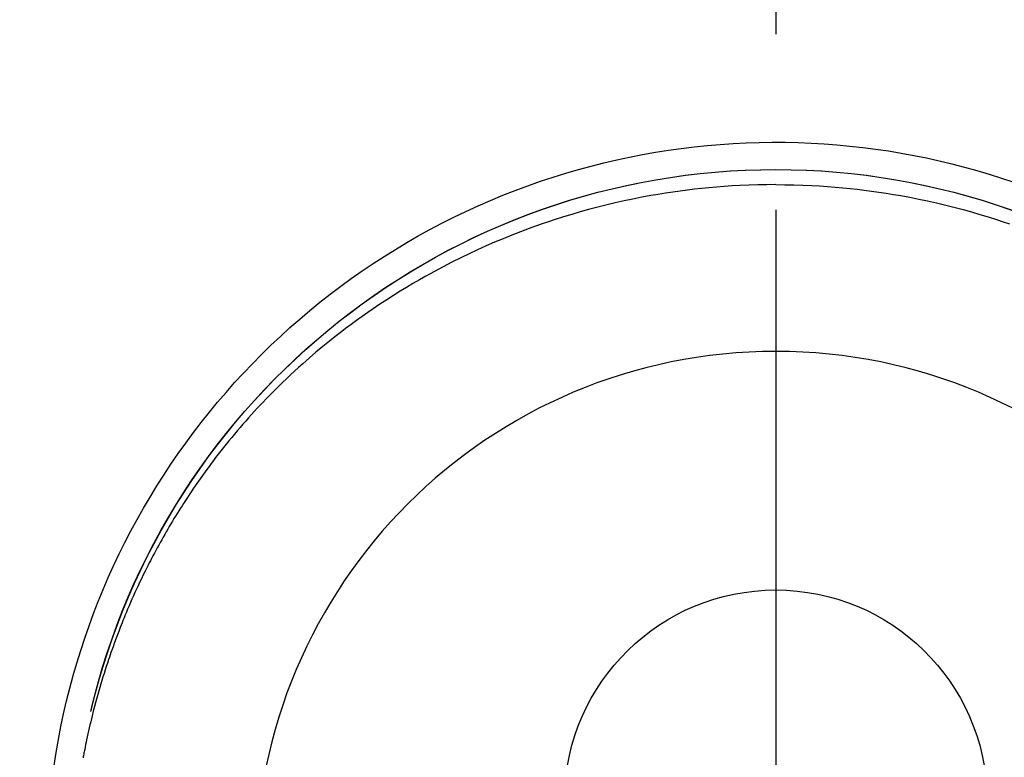
# Model space of a CAD drawing. Extents: x 55896 to 82369, y -25 to 8845.
# Drawn here: x 71451 to 71486, y 7296 to 7322 of the extents above; entities that cross this region are included whole.
import ezdxf

# ---------------------------------------------------------------- set-up
doc = ezdxf.new("R2010")
doc.units = 0
doc.header["$LTSCALE"] = 50
doc.header["$MEASUREMENT"] = 0
doc.linetypes.add('CENTER2', pattern=[1.125, 0.75, -0.125, 0.125, -0.125])
doc.layers.get('0').update_dxf_attribs({"linetype": 'CONTINUOUS'})
doc.layers.get('DEFPOINTS').update_dxf_attribs({"color": 146, "linetype": 'CONTINUOUS'})
doc.layers.add('150-機器', color=8, linetype='CONTINUOUS')
doc.layers.add('160-文字', color=254, linetype='CONTINUOUS')
doc.styles.add('KH001', font='txt')
doc.dimstyles.new('KH1xx030', dxfattribs={"dimscale": 30, "dimtxt": 2, "dimasz": 0.6, "dimexe": 0.3, "dimexo": 1.2, "dimgap": 0.5, "dimtad": 3, "dimdec": 1, "dimdsep": 46, "dimlunit": 6, "dimtxsty": 'KH001', "dimblk": 'DOT', "dimcen": 1, "dimdle": 1, "dimclrd": 256, "dimclre": 256, "dimclrt": 256, "dimadec": 0, "dimazin": 0, "dimtfac": 1, "dimtdec": 1, "dimtix": 1, "dimtmove": 2, "dimatfit": 3, "dimldrblk": 'CLOSEDBLANK', "dimfxl": 1, "dimtolj": 1, "dimtzin": 0, "dimlwd": -1, "dimlwe": -1, "dimarcsym": 0})

# ---------------------------------------------------------------- blocks, each defined once
blk = doc.blocks.new('F402_H')
at = {"layer": '150-機器', "color": 161, "linetype": 'CENTER2'}
blk.add_line((0, 136.026), (0, -355.416), dxfattribs=at)
at = {"layer": '150-機器', "color": 13, "linetype": 'Continuous'}
for points in [[(0.004, 24.427), (-0.317, 24.422), (-0.637, 24.416), (-0.958, 24.407), (-1.278, 24.394), (-1.554, 24.379), (-1.83, 24.361), (-2.106, 24.339), (-2.381, 24.314), (-2.635, 24.289), (-2.888, 24.262), (-3.141, 24.231), (-3.394, 24.199), (-3.657, 24.162), (-3.919, 24.123), (-4.181, 24.08), (-4.443, 24.035), (-4.759, 23.977), (-5.076, 23.914), (-5.391, 23.847), (-5.705, 23.777), (-5.943, 23.721), (-6.18, 23.662), (-6.417, 23.602), (-6.653, 23.539), (-6.952, 23.455), (-7.249, 23.368), (-7.546, 23.278), (-7.842, 23.183), (-8.073, 23.107), (-8.303, 23.029)], [(0.004, 24.427), (0.324, 24.422), (0.645, 24.416), (0.965, 24.407), (1.285, 24.394), (1.561, 24.379), (1.837, 24.361), (2.113, 24.339), (2.388, 24.314), (2.642, 24.289), (2.896, 24.262), (3.149, 24.231), (3.402, 24.199), (3.664, 24.162), (3.927, 24.123), (4.188, 24.08), (4.45, 24.035), (4.767, 23.977), (5.083, 23.914), (5.398, 23.847), (5.712, 23.777), (5.95, 23.721), (6.187, 23.662), (6.424, 23.602), (6.66, 23.539), (6.959, 23.455), (7.257, 23.368), (7.553, 23.278), (7.849, 23.183), (8.08, 23.107), (8.31, 23.029), (8.54, 22.948), (8.768, 22.865), (9.078, 22.749), (9.386, 22.629), (9.693, 22.505), (9.998, 22.377), (10.301, 22.245), (10.602, 22.109), (10.901, 21.969), (11.198, 21.825), (11.513, 21.668), (11.825, 21.507), (12.136, 21.341), (12.444, 21.171), (12.673, 21.04), (12.9, 20.908), (13.126, 20.773), (13.351, 20.635), (13.593, 20.484), (13.833, 20.33), (14.072, 20.174), (14.309, 20.015), (14.508, 19.878), (14.705, 19.739), (14.902, 19.599), (15.097, 19.456), (15.292, 19.311), (15.486, 19.164), (15.678, 19.015), (15.869, 18.864), (16.109, 18.668), (16.347, 18.469), (16.583, 18.267), (16.816, 18.062), (16.964, 17.929), (17.11, 17.796), (17.256, 17.661), (17.4, 17.524), (17.528, 17.403), (17.654, 17.28), (17.779, 17.156), (17.903, 17.031), (18.011, 16.922), (18.118, 16.812), (18.224, 16.701), (18.33, 16.589), (18.434, 16.477), (18.538, 16.365), (18.641, 16.251), (18.743, 16.138), (18.845, 16.023), (18.946, 15.908), (19.046, 15.793), (19.146, 15.676), (19.244, 15.56), (19.342, 15.442), (19.439, 15.324), (19.535, 15.206), (19.63, 15.087), (19.725, 14.967), (19.819, 14.847), (19.912, 14.726), (19.991, 14.622), (20.07, 14.518), (20.148, 14.413), (20.225, 14.308), (20.286, 14.224), (20.346, 14.14), (20.407, 14.056), (20.466, 13.971), (20.581, 13.807), (20.695, 13.641), (20.807, 13.475), (20.918, 13.308), (20.966, 13.235), (21.013, 13.162), (21.061, 13.09), (21.108, 13.016), (21.166, 12.925), (21.224, 12.833), (21.281, 12.741), (21.338, 12.648), (21.394, 12.556), (21.45, 12.463), (21.505, 12.37), (21.56, 12.276), (21.615, 12.183), (21.67, 12.089), (21.724, 11.995), (21.777, 11.901), (21.831, 11.806), (21.884, 11.712), (21.936, 11.617), (21.988, 11.521), (22.04, 11.426), (22.091, 11.331), (22.141, 11.235), (22.191, 11.139), (22.231, 11.062), (22.271, 10.985), (22.31, 10.908), (22.349, 10.83), (22.417, 10.694), (22.484, 10.558), (22.55, 10.422), (22.616, 10.285), (22.671, 10.167), (22.726, 10.049), (22.78, 9.931), (22.833, 9.812), (22.886, 9.693), (22.938, 9.574), (22.99, 9.455), (23.041, 9.335), (23.082, 9.235), (23.124, 9.135), (23.165, 9.034), (23.206, 8.934), (23.238, 8.853), (23.27, 8.773), (23.302, 8.692), (23.333, 8.611), (23.357, 8.55), (23.38, 8.49), (23.403, 8.429), (23.426, 8.368), (23.472, 8.246), (23.516, 8.123), (23.56, 8.001), (23.604, 7.878), (23.633, 7.796), (23.661, 7.714), (23.69, 7.632), (23.718, 7.55), (23.759, 7.426), (23.799, 7.303), (23.839, 7.178), (23.878, 7.054), (23.917, 6.93), (23.955, 6.805), (23.993, 6.681), (24.03, 6.556), (24.054, 6.472), (24.078, 6.388), (24.102, 6.304), (24.126, 6.22), (24.172, 6.053), (24.216, 5.884), (24.26, 5.716), (24.302, 5.547), (24.328, 5.441), (24.354, 5.336), (24.379, 5.23), (24.403, 5.123), (24.428, 5.017), (24.452, 4.911), (24.475, 4.804), (24.498, 4.698), (24.515, 4.612), (24.533, 4.527), (24.55, 4.441), (24.567, 4.355), (24.576, 4.313), (24.585, 4.27), (24.593, 4.228), (24.601, 4.185), (24.61, 4.142), (24.618, 4.099), (24.625, 4.056)], [(24.347, 5.709), (24.345, 5.717), (24.344, 5.72), (24.343, 5.724), (24.342, 5.728), (24.341, 5.731), (24.341, 5.735), (24.34, 5.739), (24.339, 5.742), (24.338, 5.746), (24.337, 5.75), (24.336, 5.753), (24.336, 5.757), (24.335, 5.76), (24.334, 5.764), (24.333, 5.768), (24.332, 5.771), (24.331, 5.775), (24.33, 5.779), (24.33, 5.782), (24.329, 5.786), (24.328, 5.789), (24.327, 5.793), (24.326, 5.797), (24.325, 5.8), (24.324, 5.804), (24.323, 5.808), (24.323, 5.811), (24.322, 5.815), (24.321, 5.819), (24.32, 5.822), (24.319, 5.826), (24.318, 5.829), (24.317, 5.833), (24.317, 5.836), (24.316, 5.839), (24.315, 5.843), (24.314, 5.847), (24.313, 5.85), (24.312, 5.854), (24.311, 5.858), (24.31, 5.861), (24.31, 5.865), (24.309, 5.868), (24.308, 5.872), (24.307, 5.876), (24.306, 5.879), (24.305, 5.883), (24.304, 5.887), (24.303, 5.89), (24.303, 5.894), (24.302, 5.897), (24.301, 5.901), (24.3, 5.905), (24.299, 5.908), (24.298, 5.912), (24.297, 5.916), (24.296, 5.919), (24.296, 5.923), (24.295, 5.927), (24.294, 5.93), (24.293, 5.934), (24.292, 5.937), (24.291, 5.941), (24.29, 5.945), (24.289, 5.948), (24.289, 5.952), (24.288, 5.956), (24.287, 5.959), (24.286, 5.963), (24.285, 5.967), (24.284, 5.97), (24.283, 5.974), (24.282, 5.977), (24.281, 5.981), (24.281, 5.985), (24.28, 5.988), (24.279, 5.992), (24.278, 5.996), (24.277, 5.999), (24.276, 6.003), (24.275, 6.007), (24.274, 6.01), (24.273, 6.014), (24.272, 6.017), (24.272, 6.021), (24.271, 6.025), (24.27, 6.028), (24.269, 6.032), (24.268, 6.036), (24.267, 6.039), (24.266, 6.043), (24.265, 6.047), (24.264, 6.05), (24.263, 6.054), (24.263, 6.057), (24.262, 6.061), (24.261, 6.065), (24.26, 6.068), (24.259, 6.072), (24.258, 6.076), (24.257, 6.079), (24.256, 6.083), (24.255, 6.087), (24.254, 6.09), (24.253, 6.094), (24.253, 6.097), (24.252, 6.101), (24.251, 6.105), (24.25, 6.108), (24.249, 6.112), (24.248, 6.116), (24.247, 6.119), (24.246, 6.123), (24.245, 6.127), (24.244, 6.13), (24.243, 6.134), (24.243, 6.137), (24.242, 6.141), (24.241, 6.145), (24.24, 6.148), (24.239, 6.152), (24.238, 6.156), (24.237, 6.159), (24.236, 6.163), (24.235, 6.167), (24.234, 6.17), (24.233, 6.174), (24.232, 6.177), (24.232, 6.181), (24.231, 6.185), (24.23, 6.188), (24.229, 6.192), (24.228, 6.196), (24.227, 6.199), (24.226, 6.203), (24.225, 6.207), (24.224, 6.21), (24.223, 6.213), (24.222, 6.216), (24.221, 6.22), (24.22, 6.224), (24.219, 6.227), (24.219, 6.231), (24.218, 6.235), (24.217, 6.238), (24.216, 6.242), (24.215, 6.245), (24.214, 6.249), (24.213, 6.253), (24.212, 6.256), (24.211, 6.26), (24.21, 6.264), (24.209, 6.267), (24.208, 6.271), (24.207, 6.275), (24.206, 6.278), (24.205, 6.282), (24.204, 6.285), (24.204, 6.289), (24.203, 6.293), (24.202, 6.296), (24.201, 6.3), (24.2, 6.304), (24.199, 6.307), (24.198, 6.311), (24.197, 6.315), (24.196, 6.318), (24.195, 6.322), (24.194, 6.325), (24.193, 6.329), (24.192, 6.333), (24.191, 6.336), (24.19, 6.34), (24.189, 6.344), (24.188, 6.347), (24.187, 6.351), (24.187, 6.355), (24.186, 6.358), (24.185, 6.362), (24.184, 6.365), (24.183, 6.369), (24.182, 6.373), (24.181, 6.376), (24.18, 6.38), (24.179, 6.384), (24.178, 6.387), (24.177, 6.391), (24.176, 6.394), (24.175, 6.398), (24.174, 6.402), (24.173, 6.405), (24.172, 6.409), (24.171, 6.413), (24.17, 6.416), (24.169, 6.42), (24.168, 6.424), (24.167, 6.427), (24.166, 6.431), (24.165, 6.434), (24.165, 6.438), (24.164, 6.442), (24.163, 6.445), (24.162, 6.449), (24.161, 6.453), (24.16, 6.456), (24.159, 6.46), (24.158, 6.464), (24.157, 6.467), (24.156, 6.471), (24.155, 6.474), (24.154, 6.478), (24.153, 6.482), (24.152, 6.485), (24.151, 6.489), (24.15, 6.493), (24.149, 6.496), (24.148, 6.5), (24.147, 6.503), (24.146, 6.507), (24.145, 6.511), (24.144, 6.514), (24.143, 6.518), (24.142, 6.522), (24.141, 6.525), (24.14, 6.529), (24.139, 6.532), (24.138, 6.536), (24.137, 6.54), (24.136, 6.543), (24.135, 6.547), (24.134, 6.551), (24.133, 6.554), (24.132, 6.558), (24.131, 6.562), (24.13, 6.565), (24.129, 6.569), (24.128, 6.572), (24.127, 6.576), (24.127, 6.58), (24.126, 6.583), (24.125, 6.587), (24.124, 6.59), (24.123, 6.593), (24.122, 6.597), (24.121, 6.6), (24.12, 6.604), (24.119, 6.608), (24.118, 6.611), (24.117, 6.615), (24.116, 6.619), (24.115, 6.622), (24.114, 6.626), (24.113, 6.629), (24.112, 6.633), (24.111, 6.637), (24.11, 6.64), (24.109, 6.644), (24.108, 6.648), (24.107, 6.651), (24.106, 6.655), (24.105, 6.658), (24.104, 6.662), (24.103, 6.666), (24.102, 6.669), (24.101, 6.673), (24.1, 6.677), (24.099, 6.68), (24.098, 6.684), (24.097, 6.687), (24.096, 6.691), (24.095, 6.695), (24.094, 6.698), (24.093, 6.702), (24.092, 6.706), (24.091, 6.709), (24.09, 6.713), (24.089, 6.716), (24.088, 6.72), (24.087, 6.724), (24.086, 6.727), (24.085, 6.731), (24.084, 6.735), (24.083, 6.738), (24.082, 6.742), (24.081, 6.745), (24.08, 6.749), (24.079, 6.753), (24.078, 6.756), (24.077, 6.76), (24.076, 6.764), (24.074, 6.767), (24.073, 6.771), (24.072, 6.774), (24.071, 6.778), (24.07, 6.782), (24.069, 6.785), (24.069, 6.789), (24.068, 6.793), (24.067, 6.796), (24.066, 6.8), (24.065, 6.803), (24.064, 6.807), (24.063, 6.811), (24.062, 6.814), (24.061, 6.818), (24.06, 6.821), (24.059, 6.825), (24.058, 6.829), (24.057, 6.832), (24.056, 6.836), (24.055, 6.84), (24.054, 6.843), (24.053, 6.847), (24.052, 6.85), (24.051, 6.854), (24.05, 6.858), (24.049, 6.861), (24.048, 6.865), (24.047, 6.869), (24.046, 6.872), (24.045, 6.876), (24.044, 6.879), (24.043, 6.883), (24.042, 6.887), (24.041, 6.89), (24.04, 6.894), (24.039, 6.897), (24.038, 6.901), (24.037, 6.905), (24.036, 6.908), (24.034, 6.912), (24.033, 6.916), (24.032, 6.919), (24.031, 6.923), (24.03, 6.926), (24.029, 6.93), (24.028, 6.934), (24.027, 6.937), (24.026, 6.941), (24.025, 6.944), (24.024, 6.948), (24.023, 6.952), (24.022, 6.955), (24.021, 6.959), (24.02, 6.963), (24.019, 6.965), (24.018, 6.969), (24.017, 6.972), (24.016, 6.976), (24.015, 6.98), (24.014, 6.983), (24.013, 6.987), (24.012, 6.99), (24.01, 6.994), (24.009, 6.998), (24.008, 7.001), (24.007, 7.005), (24.006, 7.009), (24.005, 7.012), (24.004, 7.016), (24.003, 7.019), (24.002, 7.023), (24.001, 7.027), (24, 7.03), (23.999, 7.034), (23.998, 7.037), (23.997, 7.041), (23.996, 7.045), (23.995, 7.048), (23.994, 7.052), (23.993, 7.055), (23.991, 7.059), (23.99, 7.063), (23.989, 7.066), (23.988, 7.07), (23.987, 7.074), (23.986, 7.077), (23.985, 7.081), (23.984, 7.084), (23.983, 7.088), (23.982, 7.092), (23.981, 7.095), (23.98, 7.099), (23.979, 7.102), (23.978, 7.106), (23.977, 7.11), (23.976, 7.113), (23.974, 7.117), (23.973, 7.12), (23.972, 7.124), (23.971, 7.128), (23.97, 7.131), (23.969, 7.135), (23.968, 7.138), (23.967, 7.142), (23.966, 7.146), (23.965, 7.149), (23.964, 7.153), (23.963, 7.157), (23.962, 7.16), (23.961, 7.164), (23.959, 7.167), (23.958, 7.171), (23.957, 7.175), (23.956, 7.178), (23.955, 7.182), (23.954, 7.185), (23.953, 7.189), (23.952, 7.193), (23.951, 7.196), (23.95, 7.2), (23.949, 7.203), (23.948, 7.207), (23.947, 7.211), (23.945, 7.214), (23.944, 7.218), (23.943, 7.221), (23.942, 7.225), (23.941, 7.229), (23.94, 7.232), (23.939, 7.236), (23.938, 7.239), (23.937, 7.243), (23.936, 7.247), (23.935, 7.25), (23.933, 7.254), (23.932, 7.257), (23.931, 7.261), (23.93, 7.265), (23.929, 7.268), (23.928, 7.272), (23.927, 7.275), (23.926, 7.279), (23.925, 7.283), (23.924, 7.286), (23.923, 7.29), (23.921, 7.293), (23.92, 7.297), (23.919, 7.301), (23.918, 7.304), (23.917, 7.308), (23.916, 7.311), (23.915, 7.315), (23.914, 7.319), (23.913, 7.322), (23.912, 7.326), (23.91, 7.33), (23.909, 7.333), (23.908, 7.337), (23.907, 7.34), (23.906, 7.343), (23.905, 7.347), (23.904, 7.35), (23.903, 7.354), (23.902, 7.357), (23.901, 7.361), (23.899, 7.365), (23.898, 7.368), (23.897, 7.372), (23.896, 7.375), (23.895, 7.379), (23.894, 7.382), (23.893, 7.386), (23.892, 7.39), (23.891, 7.393), (23.889, 7.397), (23.888, 7.4), (23.887, 7.404), (23.886, 7.408), (23.885, 7.411), (23.884, 7.415), (23.883, 7.418), (23.882, 7.422), (23.881, 7.426), (23.879, 7.429), (23.878, 7.433), (23.877, 7.436), (23.876, 7.44), (23.875, 7.444), (23.874, 7.447), (23.873, 7.451), (23.872, 7.454), (23.87, 7.458), (23.869, 7.462), (23.868, 7.465), (23.867, 7.469), (23.866, 7.472), (23.865, 7.476), (23.864, 7.48), (23.863, 7.483), (23.861, 7.487), (23.86, 7.49), (23.859, 7.494), (23.858, 7.498), (23.857, 7.501), (23.856, 7.505), (23.855, 7.508), (23.854, 7.512), (23.852, 7.515), (23.851, 7.519), (23.85, 7.522), (23.849, 7.525), (23.848, 7.529), (23.847, 7.532), (23.846, 7.534), (23.846, 7.537), (23.845, 7.539), (23.844, 7.542), (23.843, 7.544), (23.842, 7.549), (23.838, 7.562)]]:
    blk.add_lwpolyline(points, dxfattribs=at)
for centre, radius, start, end in [((0, 0), 25.931, 0, 197.7244), ((0, -0.057), 25.02, 13.3229, 166.6771), ((0.007, -0.057), 25.02, 13.3229, 166.6771), ((0.004, 2.507), 7.514, 1.098, 178.902)]:
    blk.add_arc(centre, radius, start, end, dxfattribs=at)
at = {"layer": 'DEFPOINTS'}
blk.add_circle((0, 0), 18.5, dxfattribs=at)
blk = doc.blocks.new('_ClosedBlank')
at = {"color": 0, "linetype": 'ByBlock', "lineweight": -2}
for p, q in [((-1, 0.1667), (0, 0)), ((-1, 0.1667), (-1, -0.1667)), ((0, 0), (-1, -0.1667))]:
    blk.add_line(p, q, dxfattribs=at)
blk = doc.blocks.new('_Dot')
at = {"color": 0, "linetype": 'ByBlock', "lineweight": -2}
blk.add_line((-0.5, 0), (-1, 0), dxfattribs=at)
at = {"color": 0, "linetype": 'ByBlock', "const_width": 0.5}
blk.add_lwpolyline([(-0.25, 0, 1), (0.25, 0, 1)], format="xyb", close=True, dxfattribs=at)

msp = doc.modelspace()

# ---------------------------------------------------------------- block references
at = {"layer": '150-機器', "xscale": -1}
msp.add_blockref('F402_H', (71478.043, 7291.777), dxfattribs=at)

# ---------------------------------------------------------------- leaders
at = {"layer": '160-文字', "annotation_type": 0, "has_hookline": 1, "hookline_direction": 1}
for points, text_width in [([(72038.028, 7311.418), (71718.616, 5375.539), (71700.616, 5375.539)], 1240.203), ([(72308.028, 7302.932), (72060.49, 5127.383), (72042.49, 5127.383)], 1630.051)]:
    msp.add_leader(points, dimstyle='KH1xx030', override={"dimgap": 0.5, "dimtad": 1}, dxfattribs=dict(at, text_width=text_width))

doc.saveas('drawing.dxf')
